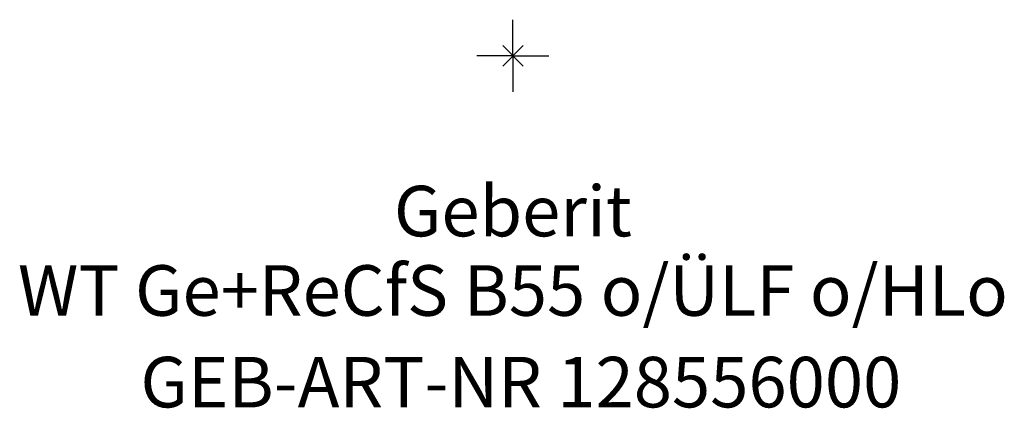
# Model space of a CAD drawing. Units: millimetres. Extents: x -275 to 275, y -24 to 800.
# Drawn here: x -34 to 34, y -24 to 2 of the extents above; entities that cross this region are included whole.
import ezdxf
from ezdxf.enums import TextEntityAlignment as Align

# ---------------------------------------------------------------- set-up
doc = ezdxf.new("R2010")
doc.units = ezdxf.units.MM
doc.layers.get('0').update_dxf_attribs({"linetype": 'CONTINUOUS'})
for name, color, linetype, lineweight in [('Arbeitspunkt(DIN)', 7, 'CONTINUOUS', 25), ('GEB-ART-NR', 1, 'CONTINUOUS', 18), ('GEB-BEZUG', 2, 'CONTINUOUS', 25), ('GEB-TEXT', 5, 'CONTINUOUS', 18)]:
    doc.layers.add(name, color=color, linetype=linetype, lineweight=lineweight)
doc.styles.get("Standard").update_dxf_attribs({"font": 'arial.ttf'})

# ---------------------------------------------------------------- blocks, each defined once
blk = doc.blocks.new('Einfügepunkt')
at = {"layer": 'GEB-BEZUG'}
for p, q in [((-0.707, -0.707), (0.707, 0.707)), ((-0.707, 0.707), (0.707, -0.707))]:
    blk.add_line(p, q, dxfattribs=at)

msp = doc.modelspace()

# ---------------------------------------------------------------- linework, layer by layer
at = {"layer": 'Arbeitspunkt(DIN)', "ltscale": 5}
for q in [(0, 2.5), (-2.5, 0), (0, -2.5), (2.5, 0)]:
    msp.add_line((0, 0), q, dxfattribs=at)

# ---------------------------------------------------------------- block references
at = {"ltscale": 5}
msp.add_blockref('Einfügepunkt', (0, 0), dxfattribs=at)

# ---------------------------------------------------------------- texts
at = {"layer": 'GEB-ART-NR'}
msp.add_text('GEB-ART-NR 128556000', height=3.5, dxfattribs=at).set_placement((0.553, -24.343), align=Align.CENTER)
at = {"layer": 'GEB-TEXT'}
for s, p in [('Geberit', (0, -12.5)), ('WT Ge+ReCfS B55 o/ÜLF o/HLo', (0, -18))]:
    msp.add_text(s, height=3.5, dxfattribs=at).set_placement(p, align=Align.CENTER)

doc.saveas('drawing.dxf')
